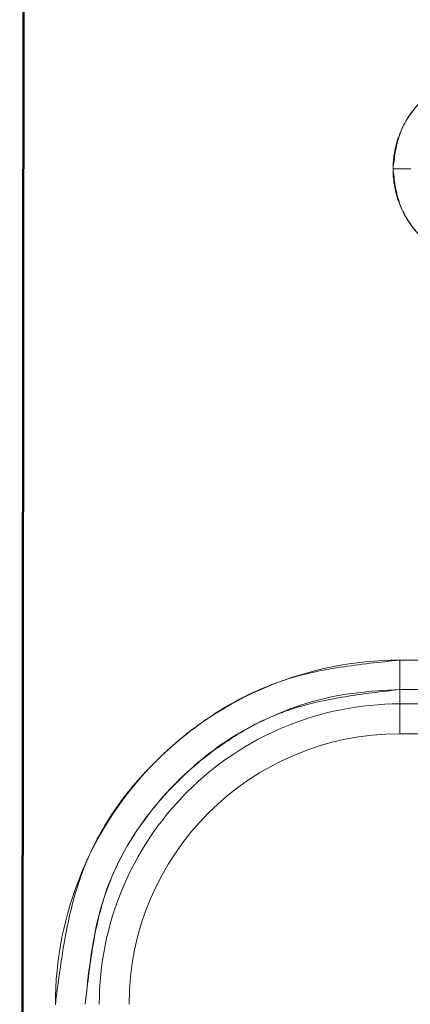
# Model space of a CAD drawing. Units: inches. Extents: x 23.3 to 67.8, y 29.8 to 60.2.
# Drawn here: x 42 to 42.1, y 53.9 to 54.3 of the extents above; entities that cross this region are included whole.
import ezdxf

# ---------------------------------------------------------------- set-up
doc = ezdxf.new("R2010")
doc.units = ezdxf.units.IN
doc.header["$MEASUREMENT"] = 0
doc.linetypes.add('Continuous__', pattern=[0])
doc.layers.add('1', color=7, linetype='Continuous', lineweight=0)

msp = doc.modelspace()

# ---------------------------------------------------------------- linework, layer by layer
at = {"layer": '1', "color": 7, "linetype": 'Continuous__', "lineweight": 30, "ltscale": 0.125}
for p, q in [((42.01032374880499, 53.058570665694), (42.01170979430499, 54.57373682271368)), ((42.01032374880499, 53.05850195543416), (42.01170470179316, 54.56810119052077)), ((42.01066813334437, 53.05844872011919), (42.01204913502546, 54.56810119052077))]:
    msp.add_line(p, q, dxfattribs=at)
at = {"layer": '1', "color": 8, "linetype": 'Continuous__', "lineweight": 0, "ltscale": 0.125, "true_color": 0x808080}
for p, q in [((42.13544156132862, 54.05764347121369), (47.37166203376957, 54.05764347121369)), ((42.13544156132862, 54.04798621601289), (42.13544156132862, 54.05764347121369)), ((47.37166203376957, 54.04798621601289), (42.13544156132862, 54.04798621601289)), ((42.13544156132862, 54.04798621601289), (42.13544156132862, 54.04324635276487)), ((42.13544156132862, 54.04798621601289), (42.13544156132862, 54.04324635276487)), ((42.13544156033255, 54.03341732191053), (42.13544156132862, 54.04324635276487)), ((47.3716620327735, 54.04324635276487), (42.13544156132862, 54.04324635276487)), ((42.13544156132862, 54.04324635276487), (47.37166203376957, 54.04324635276487)), ((42.13544156033255, 54.03341732191053), (47.3716620327735, 54.03341732191053)), ((47.37166203376957, 54.03341732191053), (42.13544156132862, 54.03341732191053))]:
    msp.add_line(p, q, dxfattribs=at)
for centre, radius, start, end in [((42.13544156132862, 53.94426426899715), 0.1133792022172599, 90, 180.0524131305983), ((42.13544156132862, 53.94433232748928), 0.09891402527598103, 90, 180.0000005772007), ((42.13544156132862, 53.94433232748928), 0.08908499442209462, 90.0000006409034, 180.0000006408988)]:
    msp.add_arc(centre, radius, start, end, dxfattribs=at)
at = {"layer": '1', "color": 8, "linetype": 'Continuous__', "lineweight": 0, "ltscale": 0.125, "true_color": 0x808080, "start_tangent": (0.9999576040119144, -0.00920815827143133), "end_tangent": (0.9999576040119144, -0.00920815827143133)}
msp.add_spline([(42.16470467643991, 54.25081189949355), (42.17065331763236, 54.25024229791713), (42.17640258857831, 54.24855671378686), (42.18172023229779, 54.24581395582182), (42.18642058027889, 54.24211544614156), (42.1903384330388, 54.23759354525848), (42.19332877361266, 54.23241210274367), (42.19528546109386, 54.22675879329528), (42.19613502001492, 54.22083728174058), (42.19585076528368, 54.214861919608), (42.19443891372735, 54.20904851657816), (42.19195330927091, 54.2036071542917), (42.18848191954679, 54.19873440056679), (42.18415195079238, 54.19460700211911), (42.17911791948445, 54.19137313348385), (42.17355849947084, 54.18915302604834), (42.1676872282133, 54.18802081674926), (42.16172178947188, 54.18802082959765), (42.15585071223565, 54.18915315799099), (42.15029122501143, 54.19137327782189), (42.14525723462175, 54.19460715079057), (42.14092728898031, 54.19873448418044), (42.13745592337044, 54.20360731467935), (42.13497027824731, 54.20904898196581), (42.13355850601506, 54.21486244733168), (42.13327428013496, 54.22083692667146), (42.13412399839031, 54.22675955884954), (42.13608098617338, 54.2324159770709), (42.13907099824586, 54.23758976391446), (42.14298862577986, 54.24210400811236), (42.14769090564089, 54.24584299671491), (42.15300841606465, 54.24858586701743), (42.15874895160376, 54.25009316165424), (42.16470467643991, 54.25081189949355)], degree=3, dxfattribs=at)
at = {"layer": '1', "color": 8, "linetype": 'Continuous__', "lineweight": 0, "ltscale": 0.125, "true_color": 0x808080}
for points in [[(42.13323647564336, 54.21940640838557), (42.13399269002979, 54.22485556886014), (42.13524882544543, 54.23014073186162), (42.13745195567732, 54.23510067724592), (42.14061320306992, 54.23959709582036), (42.14453062367885, 54.24350134120372), (42.14903787849379, 54.24664761768634), (42.15400565019466, 54.24883441567427), (42.15929564031318, 54.25007332351689), (42.16474804294343, 54.25081186930771)], [(42.16466140084536, 54.18787839707156), (42.15920717590787, 54.18863310164499), (42.15391707607536, 54.18988838156292), (42.14895247078299, 54.19209190335118), (42.14445199447174, 54.1952548220024), (42.14054470020646, 54.19917492413365), (42.13739672856532, 54.20368552168345), (42.13520988816587, 54.20865688988004), (42.13397256777769, 54.21395045598594), (42.13323647564336, 54.21940640838557)], [(42.13905221458207, 54.21946310889309), (42.13875859754326, 54.21945051183432), (42.13839248275319, 54.21943874285994), (42.13789219619493, 54.21942853366598), (42.13727076042925, 54.21941995075481), (42.13657171702748, 54.21941280285408), (42.1358158543854, 54.21940742344881), (42.13500112603798, 54.21940466948141), (42.13413290128462, 54.21940476950479), (42.13323648401429, 54.21940640836893)], [(42.0220624539907, 53.94416055183511), (42.0248703768636, 53.96390301052839), (42.02932811138722, 53.98303029453855), (42.03703779002966, 54.00093161407987), (42.04841275765999, 54.01710550824733), (42.06262399509946, 54.03116477226618), (42.07886731995892, 54.04265779664178), (42.09670597266121, 54.05082497268805), (42.11575752007947, 54.05528943728137), (42.13544156132944, 54.05764347121391)], [(42.13544156132944, 54.04798621601495), (42.13544156132944, 54.04827592089015), (42.13544156132944, 54.04871061574127), (42.13544156132944, 54.04942028600541), (42.13544156132944, 54.05040432205943), (42.13544156132944, 54.05159574062078), (42.13544156132944, 54.0529469874636), (42.13544156132944, 54.05443043277539), (42.13544156132944, 54.05601201122293), (42.13544156132944, 54.05764347119476)], [(42.13544181147661, 54.04798623015746), (42.11743173464309, 54.04562513857082), (42.09999174578978, 54.04156972358576), (42.08367539366752, 54.03430032310791), (42.06889221322849, 54.02381812207071), (42.05598694820033, 54.01089825434368), (42.04552125237375, 53.99610450598987), (42.03826885562798, 53.97978251484778), (42.03423227074607, 53.96234132835399), (42.03189148484456, 53.9443323274893)], [(42.13544156132953, 54.04798621601392), (42.12074381571306, 54.04682982093772), (42.10630985816628, 54.04390694693079), (42.09244401550522, 54.03870416571255), (42.07947657662855, 54.0315356448483), (42.06767196722761, 54.02266344831536), (42.0571813793109, 54.01223555452395), (42.04819132378576, 54.00040731218446), (42.04111234467938, 53.98742352102708), (42.03637506903401, 53.97355680019727), (42.03363043216679, 53.95909373405247), (42.03189148484465, 53.94433232748901)]]:
    msp.add_spline(points, degree=3, dxfattribs=at)

doc.saveas('drawing.dxf')
